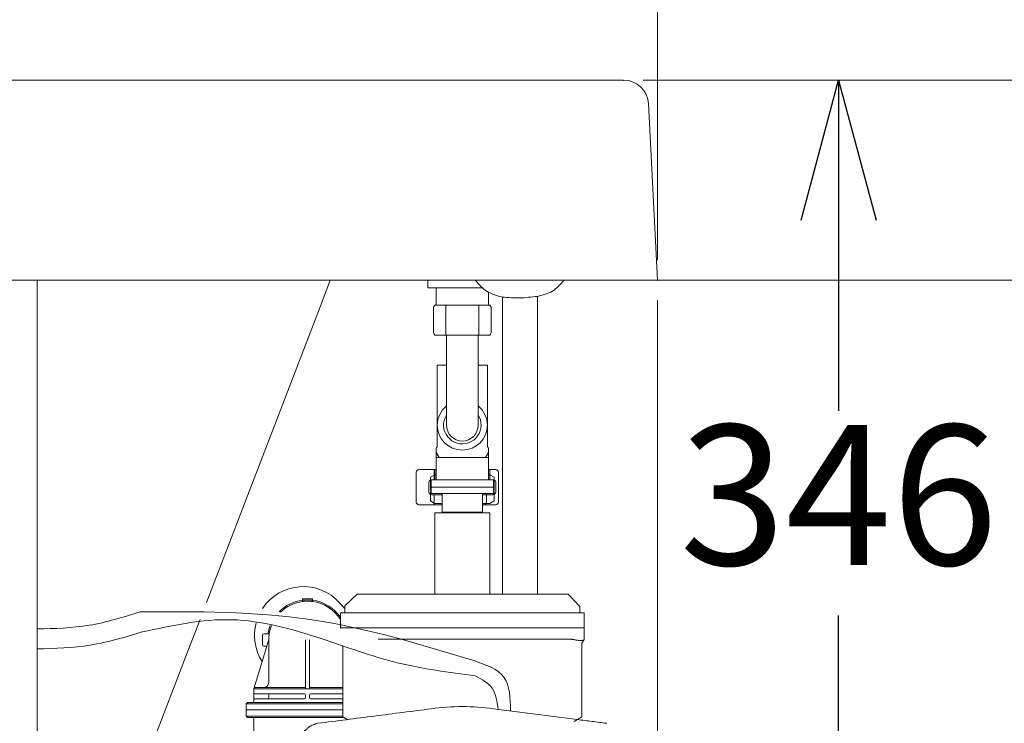
# Model space of a CAD drawing. Units: millimetres. Extents: x -2896 to 15017, y 4102 to 12158.
# Drawn here: x 1883 to 2277, y 6553 to 6835 of the extents above; entities that cross this region are included whole.
import ezdxf

# ---------------------------------------------------------------- set-up
doc = ezdxf.new("R2010")
doc.units = ezdxf.units.MM
doc.linetypes.add('DOTTED', pattern=[3.5, 0.5, -3])
for name, color, linetype in [('1', 7, 'Continuous'), ('EBLAYER1', 7, 'Continuous'), ('PIC01', 7, 'Continuous'), ('PIC33', 7, 'Continuous')]:
    doc.layers.add(name, color=color, linetype=linetype)
doc.styles.get("Standard").update_dxf_attribs({"font": 'MSJH.ttf'})
doc.dimstyles.get("Standard").update_dxf_attribs({"dimtxt": 15, "dimasz": 15, "dimexe": 0, "dimexo": 20, "dimgap": 0, "dimtad": 2, "dimtih": 1, "dimtoh": 1, "dimdec": 4, "dimdsep": 46, "dimtxsty": 'Standard', "dimcen": 0.09, "dimadec": 0, "dimazin": 2, "dimtfac": 1, "dimtdec": 4, "dimtofl": 0, "dimtmove": 0, "dimatfit": 3, "dimfxl": 1, "dimtolj": 1, "dimtzin": 0, "dimarcsym": 0})

# ---------------------------------------------------------------- blocks, each defined once
blk = doc.blocks.new('_Open30')
at = {"color": 0, "linetype": 'ByBlock', "lineweight": -2}
for p, q in [((-1, 0.2679), (0, 0)), ((0, 0), (-1, -0.2679)), ((0, 0), (-1, 0))]:
    blk.add_line(p, q, dxfattribs=at)
blk = doc.blocks.new('*D80')
at = {"lineweight": 9, "transparency": 16777216}
for p, q in [((1766.72, 6484.34), (1766.72, 6969.56)), ((2138.43, 6738.4), (2138.43, 6969.56))]:
    blk.add_line(p, q, dxfattribs=at)
at = {"transparency": 16777216}
for p, q in [((1822.72, 6961.56), (1881.32, 6961.56)), ((2082.43, 6961.56), (2023.83, 6961.56))]:
    blk.add_line(p, q, dxfattribs=at)
at = {"layer": 'Defpoints', "color": 0, "transparency": 16777216}
for p in [(2138.43, 6961.56), (2138.43, 6730.4), (1766.72, 6476.34)]:
    blk.add_point(p, dxfattribs=at)
at = {"transparency": 16777216, "xscale": 56, "yscale": 56, "zscale": 56, "rotation": 180}
blk.add_blockref('_Open30', (1766.72, 6961.56), dxfattribs=at)
at = {"transparency": 16777216, "xscale": 56, "yscale": 56, "zscale": 56}
blk.add_blockref('_Open30', (2138.43, 6961.56), dxfattribs=at)
at = {"color": 2, "lineweight": 9, "transparency": 16777216, "insert": (1952.58, 6961.56), "char_height": 56, "attachment_point": 5}
blk.add_mtext('372', dxfattribs=at)
blk = doc.blocks.new('*D81')
at = {"lineweight": 9, "transparency": 16777216}
for p, q in [((2132.75, 6810.4), (2218.9, 6810.4)), ((1775.88, 6464.29), (2218.9, 6464.29))]:
    blk.add_line(p, q, dxfattribs=at)
at = {"transparency": 16777216}
for p, q in [((2210.9, 6754.4), (2210.9, 6678.28)), ((2210.9, 6520.29), (2210.9, 6596.4))]:
    blk.add_line(p, q, dxfattribs=at)
at = {"layer": 'Defpoints', "color": 0, "transparency": 16777216}
for p in [(2124.75, 6810.4), (1767.88, 6464.29), (2210.9, 6464.29)]:
    blk.add_point(p, dxfattribs=at)
at = {"transparency": 16777216, "xscale": 56, "yscale": 56, "zscale": 56}
for p, rotation in [((2210.9, 6810.4), 90), ((2210.9, 6464.29), 270)]:
    blk.add_blockref('_Open30', p, dxfattribs=dict(at, rotation=rotation))
at = {"color": 2, "lineweight": 9, "transparency": 16777216, "insert": (2210.9, 6637.34), "char_height": 56, "attachment_point": 5}
blk.add_mtext('346', dxfattribs=at)
blk = doc.blocks.new('*D82')
at = {"transparency": 16777216}
for p, q in [((2210.9, 6520.29), (2210.9, 6576.29)), ((2210.9, 6429.29), (2306.11, 6536.91)), ((2306.11, 6536.91), (2330.11, 6536.91)), ((2210.9, 6394.29), (2210.9, 6464.29)), ((2210.9, 6394.29), (2210.9, 6464.29)), ((2210.9, 6338.29), (2210.9, 6282.29))]:
    blk.add_line(p, q, dxfattribs=at)
at = {"lineweight": 9, "transparency": 16777216}
for p, q in [((1783.88, 6464.29), (2218.9, 6464.29)), ((1797.71, 6394.29), (2218.9, 6394.29))]:
    blk.add_line(p, q, dxfattribs=at)
at = {"layer": 'Defpoints', "color": 0, "transparency": 16777216}
for p in [(1775.88, 6464.29), (2210.9, 6464.29), (1789.71, 6394.29)]:
    blk.add_point(p, dxfattribs=at)
at = {"transparency": 16777216, "xscale": 56, "yscale": 56, "zscale": 56}
for p, rotation in [((2210.9, 6464.29), 270), ((2210.9, 6394.29), 90)]:
    blk.add_blockref('_Open30', p, dxfattribs=dict(at, rotation=rotation))
at = {"color": 2, "lineweight": 9, "transparency": 16777216, "insert": (2381.72, 6536.91), "char_height": 56, "attachment_point": 5}
blk.add_mtext('70', dxfattribs=at)
blk = doc.blocks.new('*D86')
at = {"lineweight": 9, "transparency": 16777216}
for p, q in [((2132.75, 6810.4), (2577.46, 6810.4)), ((2132.75, 6180.29), (2577.46, 6180.29))]:
    blk.add_line(p, q, dxfattribs=at)
at = {"transparency": 16777216}
for p, q in [((2569.46, 6754.4), (2569.46, 6536.28)), ((2569.46, 6236.29), (2569.46, 6454.4))]:
    blk.add_line(p, q, dxfattribs=at)
at = {"layer": 'Defpoints', "color": 0, "transparency": 16777216}
for p in [(2124.75, 6810.4), (2124.75, 6180.29), (2569.46, 6180.29)]:
    blk.add_point(p, dxfattribs=at)
at = {"transparency": 16777216, "xscale": 56, "yscale": 56, "zscale": 56}
for p, rotation in [((2569.46, 6810.4), 90), ((2569.46, 6180.29), 270)]:
    blk.add_blockref('_Open30', p, dxfattribs=dict(at, rotation=rotation))
at = {"color": 2, "lineweight": 9, "transparency": 16777216, "insert": (2569.46, 6495.34), "char_height": 56, "attachment_point": 5}
blk.add_mtext('630', dxfattribs=at)
blk = doc.blocks.new('*D87')
at = {"lineweight": 9, "transparency": 16777216}
for p, q in [((2138.43, 6722.4), (2138.43, 5513.18)), ((2083.43, 6031.35), (2083.43, 5513.18))]:
    blk.add_line(p, q, dxfattribs=at)
at = {"transparency": 16777216}
for p, q in [((2027.43, 5521.18), (1971.43, 5521.18)), ((2083.43, 5521.18), (2138.43, 5521.18)), ((2083.43, 5521.18), (2138.43, 5521.18)), ((2110.93, 5521.18), (2259.04, 5416.41)), ((2194.43, 5521.18), (2250.43, 5521.18)), ((2259.04, 5416.41), (2283.04, 5416.41))]:
    blk.add_line(p, q, dxfattribs=at)
at = {"layer": 'Defpoints', "color": 0, "transparency": 16777216}
for p in [(2138.43, 6730.4), (2083.43, 6039.35), (2138.43, 5521.18)]:
    blk.add_point(p, dxfattribs=at)
at = {"transparency": 16777216, "xscale": 56, "yscale": 56, "zscale": 56}
blk.add_blockref('_Open30', (2083.43, 5521.18), dxfattribs=at)
at = {"transparency": 16777216, "xscale": 56, "yscale": 56, "zscale": 56, "rotation": 180}
blk.add_blockref('_Open30', (2138.43, 5521.18), dxfattribs=at)
at = {"color": 2, "lineweight": 9, "transparency": 16777216, "insert": (2403.32, 5416.41), "char_height": 56, "attachment_point": 5}
blk.add_mtext('55±10', dxfattribs=at)
blk = doc.blocks.new('*D99')
at = {"transparency": 16777216}
for p, q in [((2379.65, 6959.38), (2323.65, 6959.38)), ((2323.65, 6959.38), (2323.65, 6922.4)), ((2323.65, 6866.4), (2323.65, 6922.4)), ((2323.65, 6810.4), (2323.65, 6730.4)), ((2323.65, 6674.4), (2323.65, 6618.4))]:
    blk.add_line(p, q, dxfattribs=at)
at = {"lineweight": 9, "transparency": 16777216}
for p, q in [((2132.75, 6810.4), (2331.65, 6810.4)), ((2132.75, 6730.4), (2331.65, 6730.4))]:
    blk.add_line(p, q, dxfattribs=at)
at = {"layer": 'Defpoints', "color": 0, "transparency": 16777216}
for p in [(2124.75, 6810.4), (2124.75, 6730.4), (2323.65, 6730.4)]:
    blk.add_point(p, dxfattribs=at)
at = {"transparency": 16777216, "xscale": 56, "yscale": 56, "zscale": 56}
for p, rotation in [((2323.65, 6810.4), 270), ((2323.65, 6730.4), 90)]:
    blk.add_blockref('_Open30', p, dxfattribs=dict(at, rotation=rotation))
at = {"color": 2, "lineweight": 9, "transparency": 16777216, "insert": (2430.95, 6959.38), "char_height": 56, "attachment_point": 5}
blk.add_mtext('80', dxfattribs=at)

msp = doc.modelspace()

# ---------------------------------------------------------------- linework, layer by layer
at = {"color": 7, "linetype": 'Continuous', "lineweight": 9}
for p, q in [((1408.4321, 6810.3998), (2124.74965, 6810.3998)), ((2124.74965, 6810.3998), (2124.91942, 6810.3998)), ((2134.90695, 6800.89917), (2138.43191, 6730.3998))]:
    msp.add_line(p, q, dxfattribs=at)
at = {"layer": '1', "color": 7, "linetype": 'Continuous', "lineweight": 9}
for p, q in [((1408.4321, 6810.3998), (2124.74965, 6810.3998)), ((1890.43191, 6730.3998), (1876.43191, 6730.3998)), ((1890.43191, 6474.9159), (1890.43191, 6730.3998)), ((2007.64306, 6730.3998), (1890.43191, 6730.3998)), ((2004.22878, 6721.5098), (2007.64306, 6730.3998)), ((2046.58191, 6730.3998), (2007.64306, 6730.3998)), ((2046.58191, 6730.3998), (2007.64306, 6730.3998)), ((2133.42567, 6730.3998), (2046.58191, 6730.3998)), ((2046.58191, 6730.3998), (2046.58191, 6727.40432)), ((2133.42567, 6730.3998), (2046.58191, 6730.3998)), ((2138.43191, 6730.3998), (2133.42567, 6730.3998)), ((2138.43191, 6730.3998), (2138.43191, 6730.3998)), ((1958.17276, 6601.59034), (2004.22878, 6721.5098)), ((2076.43192, 6723.677), (2076.43192, 6604.99979)), ((2090.43192, 6604.99979), (2090.43192, 6723.97976)), ((2042.03191, 6653.70439), (2042.03191, 6641.70439)), ((2049.13191, 6654.70439), (2043.03191, 6654.70439)), ((2049.43191, 6654.70439), (2049.13191, 6654.70439)), ((2049.43191, 6654.70439), (2049.13191, 6654.70439)), ((2049.13191, 6652.53119), (2049.13191, 6654.70439)), ((2049.9544, 6654.70439), (2049.43191, 6654.70439)), ((2049.43191, 6654.70439), (2049.43191, 6652.70439)), ((2070.90943, 6654.70439), (2071.43191, 6654.70439)), ((2071.43191, 6654.70439), (2071.43191, 6652.70437)), ((2071.43191, 6654.70439), (2073.851, 6654.70439)), ((2074.851, 6641.70439), (2074.851, 6653.70439)), ((2047.03191, 6645.90439), (2047.03191, 6649.50439)), ((2047.93191, 6650.70439), (2047.93191, 6650.66629)), ((2047.93191, 6650.66629), (2047.93191, 6647.70439)), ((2049.13191, 6650.70439), (2048.23191, 6650.70439)), ((2049.13191, 6650.70439), (2049.13191, 6652.53119)), ((2049.43191, 6650.70439), (2049.13191, 6650.70439)), ((2049.43191, 6652.70439), (2049.43191, 6650.70439)), ((2049.43191, 6650.70439), (2049.95442, 6650.70439)), ((2049.95442, 6650.70439), (2051.11642, 6650.70439)), ((2051.11642, 6650.70439), (2069.74742, 6650.70439)), ((2069.74742, 6650.70439), (2070.90942, 6650.70439)), ((2070.90942, 6650.70439), (2071.43191, 6650.70439)), ((2071.43191, 6652.70437), (2071.43191, 6650.70439)), ((2071.43191, 6652.70437), (2071.43191, 6652.70437)), ((2071.43191, 6650.70439), (2072.63191, 6650.70439)), ((2072.63191, 6650.70439), (2072.93191, 6650.70439)), ((2072.93191, 6650.70439), (2072.93191, 6650.66629)), ((2072.93191, 6650.66629), (2072.93191, 6647.70439)), ((2073.83191, 6649.50439), (2073.83191, 6645.90439)), ((2073.83191, 6649.50439), (2073.83191, 6645.90439)), ((2051.53191, 6647.70439), (2047.93191, 6647.70439)), ((2047.93191, 6647.70439), (2047.93191, 6646.27136)), ((2047.93191, 6646.27136), (2047.93191, 6646.13738)), ((2047.93191, 6646.13738), (2047.93191, 6645.20439)), ((2051.53191, 6647.70439), (2069.33191, 6647.70439)), ((2072.93191, 6647.70439), (2069.33191, 6647.70439)), ((2072.93191, 6646.27135), (2072.93191, 6647.70439)), ((2072.93191, 6646.13739), (2072.93191, 6646.27135)), ((2072.93191, 6645.20439), (2072.93191, 6646.13739)), ((2047.93191, 6645.20439), (2052.43191, 6645.20439)), ((2049.13191, 6644.70439), (2048.23191, 6644.70439)), ((2052.43191, 6644.70439), (2049.13191, 6644.70439)), ((2049.13191, 6644.70439), (2049.13191, 6641.37756)), ((2052.43191, 6645.20439), (2068.43191, 6645.20439)), ((2052.43191, 6645.20437), (2052.43191, 6645.20439)), ((2052.43191, 6644.70439), (2052.43191, 6645.20437)), ((2052.43191, 6640.70439), (2052.43191, 6644.70439)), ((2068.43191, 6644.70439), (2068.4319, 6644.70439)), ((2070.03191, 6645.20439), (2068.43191, 6645.20439)), ((2068.43191, 6645.20437), (2068.43191, 6645.20439)), ((2068.43191, 6644.70439), (2068.43191, 6645.20437)), ((2070.03191, 6644.70439), (2068.43191, 6644.70439)), ((2068.43191, 6640.70687), (2068.43191, 6644.70439)), ((2072.93191, 6645.20439), (2070.03191, 6645.20439)), ((2070.03191, 6645.20439), (2070.03191, 6644.70439)), ((2072.63191, 6644.70439), (2070.03191, 6644.70439)), ((2070.03191, 6644.70439), (2070.03191, 6641.70439)), ((2043.03191, 6640.70439), (2049.13191, 6640.70439)), ((2049.13191, 6641.37756), (2049.13191, 6640.70439)), ((2049.13191, 6640.70439), (2052.43191, 6640.70439)), ((2052.43191, 6637.70439), (2052.43191, 6640.70439)), ((2052.43191, 6640.70439), (2052.43191, 6640.70439)), ((2052.43191, 6637.70439), (2068.43191, 6637.70439)), ((2068.12622, 6637.3987), (2068.43191, 6637.70439)), ((2068.43191, 6640.70439), (2068.43191, 6640.70687)), ((2068.43191, 6640.70439), (2069.03191, 6640.70439)), ((2068.43191, 6637.70439), (2068.43191, 6640.70439)), ((2068.43191, 6637.70439), (2068.43191, 6637.70439)), ((2068.43191, 6637.70439), (2068.43191, 6637.70439)), ((2069.03191, 6640.70439), (2073.851, 6640.70439)), ((2049.43191, 6604.99979), (2049.43191, 6637.3987)), ((2049.43191, 6637.3987), (2052.43191, 6637.3987)), ((2052.43191, 6637.3987), (2052.73758, 6637.3987)), ((2052.73758, 6637.3987), (2068.12622, 6637.3987)), ((2068.12622, 6637.3987), (2068.43191, 6637.3987)), ((2068.43191, 6637.3987), (2071.43191, 6637.3987)), ((2071.43191, 6604.99979), (2071.43191, 6637.3987)), ((2000.51898, 6603.13393), (1996.51898, 6603.13393)), ((1996.51898, 6603.13393), (1996.51898, 6602.50861)), ((1996.51898, 6602.50861), (1996.51898, 6602.00435)), ((2000.51898, 6602.50826), (2000.51898, 6603.13393)), ((2000.51898, 6602.00435), (2000.51898, 6602.50826)), ((2018.43191, 6604.99979), (2013.43191, 6600.24979)), ((2018.93191, 6604.99979), (2018.43191, 6604.99979)), ((2022.93191, 6604.99979), (2018.93191, 6604.99979)), ((2022.93191, 6604.99979), (2049.43191, 6604.99979)), ((2049.43191, 6604.99979), (2071.43191, 6604.99979)), ((2071.43191, 6604.99979), (2076.43192, 6604.99979)), ((2076.43192, 6604.99979), (2090.43192, 6604.99979)), ((2090.43192, 6604.99979), (2097.93191, 6604.99979)), ((2097.93191, 6604.99979), (2101.93191, 6604.99979)), ((2101.93191, 6604.99979), (2102.68191, 6604.99979)), ((2107.43191, 6599.99979), (2102.68191, 6604.99979)), ((2011.33744, 6601.5358), (2013.43191, 6599.21068)), ((2013.43191, 6600.24979), (2013.43191, 6599.21068)), ((2013.43191, 6599.21068), (2013.43191, 6597.49979)), ((2107.43191, 6599.99979), (2107.43191, 6597.49979)), ((1950.43191, 6581.43493), (1955.55691, 6594.77925)), ((2011.68191, 6597.49979), (2013.43191, 6597.49979)), ((2011.68191, 6594.81849), (2011.68191, 6597.49979)), ((2011.68191, 6591.49979), (2011.68191, 6594.81849)), ((2013.43191, 6597.49979), (2107.43191, 6597.49979)), ((2107.43191, 6597.49979), (2109.18191, 6597.49979)), ((2109.18191, 6597.49979), (2109.18191, 6591.49979)), ((2011.68191, 6591.37596), (2011.68191, 6591.49979)), ((2109.18191, 6591.49979), (2011.68191, 6591.49979)), ((2109.18191, 6591.49979), (2109.18191, 6586.89979)), ((2109.18191, 6591.49979), (2109.18191, 6586.89979)), ((1980.51898, 6584.63393), (1980.51898, 6588.63393)), ((1981.01898, 6589.13393), (1983.22192, 6589.13393)), ((1983.01898, 6586.63393), (1982.58103, 6585.21059)), ((1983.01898, 6586.63393), (1983.01898, 6582.6599)), ((1997.76898, 6568.13393), (1997.76898, 6586.63393)), ((1999.26898, 6568.13393), (1999.26898, 6586.63393)), ((2088.18191, 6586.89979), (2026.72383, 6586.89979)), ((2088.18191, 6586.89979), (2104.18191, 6586.89979)), ((2109.1209, 6586.80827), (2108.18191, 6585.39979)), ((2109.1209, 6586.80827), (2108.18191, 6585.39979)), ((2109.18191, 6586.89979), (2109.1209, 6586.80827)), ((2109.18191, 6586.89979), (2109.1209, 6586.80827)), ((1982.24975, 6584.13393), (1980.37709, 6578.04778)), ((1981.01898, 6584.13393), (1982.24975, 6584.13393)), ((1982.58103, 6585.21059), (1982.24975, 6584.13393)), ((1983.01898, 6582.6599), (1983.01898, 6574.70237)), ((2012.68191, 6567.63393), (2012.68191, 6584.41101)), ((2108.18191, 6585.56348), (2108.18191, 6585.39979)), ((2108.18191, 6585.56348), (2108.18191, 6585.39979)), ((2108.18191, 6585.39979), (2108.18191, 6555.89979)), ((2108.18191, 6585.39979), (2108.18191, 6555.89979)), ((1936.43191, 6544.9821), (1950.43191, 6581.43493)), ((1980.37709, 6578.04778), (1977.01898, 6567.13393)), ((1983.01898, 6574.70237), (1983.01898, 6569.63393)), ((1977.51898, 6567.63393), (1977.01898, 6567.13393)), ((1989.83666, 6567.13393), (1977.01898, 6567.13393)), ((1977.01898, 6567.13393), (1977.01898, 6565.13393)), ((1981.01898, 6567.63393), (1977.51898, 6567.63393)), ((1989.38626, 6567.63393), (1981.01898, 6567.63393)), ((1997.26898, 6567.63393), (1989.38626, 6567.63393)), ((1997.76898, 6567.13393), (1989.83666, 6567.13393)), ((1997.76898, 6567.13393), (1997.76898, 6568.13393)), ((1999.26898, 6567.13393), (1997.76898, 6567.13393)), ((1999.26898, 6567.13393), (1999.26898, 6568.13393)), ((2012.68191, 6567.13393), (1999.26898, 6567.13393)), ((2012.68191, 6567.63393), (1999.76898, 6567.63393)), ((2012.68191, 6567.13393), (2012.68191, 6567.63393)), ((2012.68191, 6565.13393), (2012.68191, 6567.13393)), ((1982.51898, 6565.13393), (1977.01898, 6565.13393)), ((1977.01898, 6565.13393), (1977.01898, 6563.13393)), ((1982.51898, 6563.13393), (1977.01898, 6563.13393)), ((1977.01898, 6563.13393), (1977.01898, 6562.13393)), ((1991.63826, 6565.13393), (1982.51898, 6565.13393)), ((1993.43987, 6563.13393), (1982.51898, 6563.13393)), ((1983.01898, 6563.63393), (1983.01898, 6564.63393)), ((1997.26898, 6565.13393), (1991.63826, 6565.13393)), ((1997.26898, 6563.13393), (1993.43987, 6563.13393)), ((1997.76898, 6563.63393), (1997.76898, 6564.63393)), ((1999.26898, 6563.63393), (1999.26898, 6564.63393)), ((2012.68191, 6565.13393), (1999.76898, 6565.13393)), ((2012.68191, 6563.13393), (1999.76898, 6563.13393)), ((2012.68191, 6563.13393), (2012.68191, 6565.13393)), ((2012.68191, 6561.63393), (2012.68191, 6563.13393)), ((1974.01898, 6561.13393), (1974.51898, 6561.63393)), ((1995.24147, 6561.13393), (1974.01898, 6561.13393)), ((1974.01898, 6558.63393), (1974.01898, 6561.13393)), ((1976.51898, 6561.63393), (1974.51898, 6561.63393)), ((1994.79107, 6561.63393), (1976.51898, 6561.63393)), ((2012.68191, 6561.63393), (1994.79107, 6561.63393)), ((2012.68191, 6561.13393), (1995.24147, 6561.13393)), ((2012.68191, 6561.13393), (2012.68191, 6561.63393)), ((2012.68191, 6558.63393), (2012.68191, 6561.13393)), ((1974.01898, 6558.63393), (1974.01898, 6558.63393)), ((1979.61898, 6558.63393), (1974.01898, 6558.63393)), ((1974.01898, 6556.13393), (1974.01898, 6558.63393)), ((1974.01898, 6558.63393), (1979.51898, 6558.63393)), ((1974.01898, 6558.63393), (1974.01898, 6558.63393)), ((1974.01898, 6556.13393), (2012.68191, 6556.13393)), ((1974.01898, 6556.13393), (1974.51898, 6555.63393)), ((1974.51898, 6555.63393), (1976.51898, 6555.63393)), ((1976.51898, 6555.63393), (2013.10066, 6555.63393)), ((1977.01898, 6546.13393), (1977.01898, 6555.13393)), ((1979.51898, 6558.63393), (2012.68191, 6558.63393)), ((1997.49348, 6558.63393), (1979.61898, 6558.63393)), ((2012.68191, 6556.13393), (2012.68191, 6558.63393)), ((2012.68191, 6555.89979), (2012.68191, 6556.13393)), ((2013.10066, 6555.63393), (2012.68191, 6555.89979)), ((2014.39436, 6554.81253), (2013.10066, 6555.63393)), ((2013.10066, 6555.63393), (2013.10066, 6555.63393)), ((2106.46947, 6554.81253), (2105.18191, 6553.99503)), ((2106.46947, 6554.81253), (2105.18191, 6553.99503)), ((2108.18191, 6555.89979), (2106.46947, 6554.81253)), ((2108.18191, 6555.89979), (2106.46947, 6554.81253))]:
    msp.add_line(p, q, dxfattribs=at)
at = {"layer": '1', "color": 5, "linetype": 'Continuous', "lineweight": 9}
for p, q in [((2100.99319, 6730.39468), (2096.13351, 6730.39468)), ((1998.5176, 6586.63393), (1998.51605, 6586.63393))]:
    msp.add_line(p, q, dxfattribs=at)
at = {"layer": '1', "color": 7, "linetype": 'Continuous', "lineweight": 9}
for centre, radius, start, end in [((2124.91942, 6800.3998), 10, 2.8624052, 90), ((2043.03191, 6653.70439), 1, 90, 180), ((2073.851, 6653.70439), 1, 0, 90), ((2048.23191, 6649.50439), 1.2, 117.2795391, 180), ((2048.23191, 6649.50439), 1.2, 104.4775122, 117.2795391), ((2048.23191, 6649.50439), 1.2, 90, 104.4775122), ((2072.63191, 6649.50439), 1.2, 75.5224878, 90), ((2072.63191, 6649.50439), 1.2, 62.7203136, 75.5224878), ((2072.63191, 6649.50439), 1.2, 0, 62.7203136), ((2048.23191, 6645.90439), 1.2, 180, 242.7204609), ((2072.63191, 6645.90439), 1.2, 297.2796864, 0), ((2043.03191, 6641.70439), 1, 180, 270), ((2048.23191, 6645.90439), 1.2, 242.7204609, 270), ((2069.03191, 6641.70439), 1, 329.998358, 0), ((2072.63191, 6645.90439), 1.2, 270, 297.2796864), ((2073.851, 6641.70439), 1, 270, 0), ((2069.03191, 6641.70439), 1, 270, 329.998358), ((1996.84899, 6588.48456), 19.5, 42.0126062, 146.6077269), ((1998.51898, 6586.63393), 16.00114, 97.1802436, 135.3399449), ((1998.5176, 6586.63393), 16, 82.8142443, 97.1757564), ((1998.51898, 6586.63393), 15.5, 90, 97.4136738), ((1998.51898, 6586.63393), 15.5, 82.5863262, 90), ((1998.5176, 6586.63393), 16, 34.6369494, 82.8142443), ((1998.51898, 6586.63393), 15.5, 97.4136738, 134.1677949), ((1998.51898, 6586.63393), 15.5, 31.872896, 82.5863262), ((1996.84899, 6588.48456), 19.5, 165.2269539, 212.3588284), ((1998.51898, 6586.63393), 16.00114, 158.7051418, 171.0113437), ((1998.51898, 6586.63393), 15.5, 158.3823505, 170.7182009), ((1981.01898, 6588.63393), 0.5, 90, 180), ((1998.51898, 6586.63393), 15.5, 170.7182009, 180), ((1981.01898, 6584.63393), 0.5, 180, 270), ((1981.01898, 6569.63393), 2, 270, 0), ((1997.26898, 6568.13393), 0.5, 270, 0), ((1999.76898, 6568.13393), 0.5, 180, 270), ((1982.51898, 6564.63393), 0.5, 0, 90), ((1982.51898, 6563.63393), 0.5, 270, 0), ((1997.26898, 6564.63393), 0.5, 0, 90), ((1997.26898, 6563.63393), 0.5, 270, 0), ((1999.76898, 6564.63393), 0.5, 90, 180), ((1999.76898, 6563.63393), 0.5, 180, 270), ((1976.51898, 6562.13393), 0.5, 270, 0), ((2060.43191, 6469.9824), 90, 82.0659776, 97.9340224), ((1976.51898, 6555.13393), 0.5, 0, 90)]:
    msp.add_arc(centre, radius, start, end, dxfattribs=at)
for points in [[(2065.62112, 6730.39468), (2070.32968, 6725.93835), (2076.43198, 6723.67699)], [(2100.99319, 6730.39468), (2096.45326, 6726.06098), (2090.43192, 6723.97976)], [(2090.43185, 6723.97975), (2083.44208, 6723.38202), (2076.43198, 6723.67699)], [(2090.43192, 6723.97976), (2090.43189, 6723.97975), (2090.43185, 6723.97975)], [(1890.43188, 6591.01379), (1911.22127, 6592.5076), (1931.57046, 6597.88255)], [(1931.57046, 6597.88255), (1999.62534, 6594.79855), (2064.99083, 6578.39983)], [(1932.42741, 6589.8272), (1968.27569, 6594.7085), (2003.59492, 6587.30003), (2034.41343, 6577.55075), (2065.61328, 6572.32774)], [(1890.43188, 6583.05923), (1911.63349, 6584.55368), (1932.42741, 6589.8272)], [(2104.18191, 6586.89979), (2104.57128, 6586.85403), (2104.96065, 6586.80827)], [(2104.18191, 6586.89979), (2104.57128, 6586.85403), (2104.96065, 6586.80827)], [(2109.1209, 6586.80827), (2108.76824, 6586.56409), (2108.36328, 6586.46971), (2108.0777, 6586.43998), (2107.78967, 6586.42926), (2107.41955, 6586.43575), (2107.04194, 6586.45974), (2106.65999, 6586.4984), (2106.2736, 6586.55062), (2105.63395, 6586.6622), (2104.96065, 6586.80827)], [(2064.99083, 6578.39983), (2077.03899, 6571.75554), (2079.66867, 6558.2476)], [(2065.61328, 6572.32774), (2072.30488, 6567.35516), (2074.71985, 6558.88189)], [(2048.00897, 6559.1209), (2025.36029, 6556.21803), (2002.7116, 6553.31516)], [(2106.46947, 6554.81253), (2089.66217, 6556.96671), (2072.85486, 6559.1209)], [(2118.15223, 6553.31516), (2112.31085, 6554.06384), (2106.46947, 6554.81253)], [(2002.7116, 6553.31516), (2000.82647, 6552.72552), (1999.27357, 6551.87713), (1998.34192, 6551.16261), (1997.4909, 6550.34179), (1996.76586, 6549.47928), (1996.15035, 6548.56444), (1995.49047, 6547.21577), (1995.01655, 6545.62011)]]:
    msp.add_spline(points, degree=3, dxfattribs=at)
at = {"layer": '1', "color": 2, "lineweight": 9}
for p in [(2124.74965, 6810.3998), (2138.43191, 6810.3998), (2138.43191, 6730.3998)]:
    msp.add_point(p, dxfattribs=at)
at = {"layer": 'EBLAYER1', "color": 7, "linetype": 'DOTTED', "lineweight": 9}
msp.add_spline([(2091.93165, 6557.07067), (2091.92784, 6557.0758), (2091.92403, 6557.08092)], degree=3, dxfattribs=at)
at = {"layer": 'PIC01', "color": 5, "linetype": 'Continuous', "lineweight": 9}
msp.add_line((2049.95442, 6729.70625), (2049.95293, 6729.70539), dxfattribs=at)
at = {"layer": 'PIC01', "color": 7, "linetype": 'Continuous', "lineweight": 9}
for p, q in [((2049.95442, 6727.40432), (2046.58191, 6727.40432)), ((2049.95442, 6727.40432), (2049.95442, 6720.50437)), ((2068.30329, 6727.40432), (2049.95442, 6727.40432)), ((2070.90941, 6720.50437), (2070.90941, 6725.59999)), ((2049.43191, 6720.50437), (2049.95442, 6720.50437)), ((2049.95442, 6720.50437), (2053.78191, 6720.50437)), ((2053.78191, 6708.50437), (2053.78191, 6720.50437)), ((2053.78191, 6720.50437), (2067.08191, 6720.50437)), ((2067.08191, 6708.50437), (2067.08191, 6720.50437)), ((2067.08191, 6720.50437), (2070.90941, 6720.50437)), ((2070.90942, 6720.50437), (2071.43191, 6720.50437)), ((2048.93191, 6719.63655), (2048.93191, 6709.37219)), ((2071.93191, 6719.63655), (2071.93191, 6709.37219)), ((2049.43191, 6708.50437), (2053.78191, 6708.50437)), ((2053.78191, 6708.50437), (2054.08191, 6708.50437)), ((2054.08191, 6708.50437), (2054.08191, 6696.50744)), ((2054.08191, 6708.50437), (2066.78191, 6708.50437)), ((2066.78191, 6708.50437), (2067.08191, 6708.50437)), ((2066.78191, 6708.50437), (2066.78191, 6672.50744)), ((2067.08191, 6708.50437), (2071.43191, 6708.50437)), ((2054.08191, 6696.50744), (2050.43191, 6696.50744)), ((2050.43191, 6672.50744), (2050.43191, 6696.50744)), ((2054.08191, 6696.50744), (2054.08191, 6680.23255)), ((2070.43191, 6696.50744), (2066.78191, 6696.50744)), ((2070.43191, 6672.50744), (2070.43191, 6696.50744)), ((2054.08191, 6680.23255), (2054.08191, 6680.23255)), ((2054.08191, 6680.23255), (2054.08191, 6676.49836)), ((2054.08191, 6676.49836), (2054.08191, 6676.49836)), ((2054.08191, 6676.49836), (2054.08191, 6672.50744)), ((2050.43191, 6664.50744), (2050.43191, 6672.50744)), ((2070.43191, 6664.50744), (2070.43191, 6672.50744)), ((2051.11642, 6659.50744), (2049.95442, 6661.50744)), ((2069.74742, 6659.50744), (2070.90942, 6661.50744)), ((2070.90942, 6661.50744), (2070.90942, 6661.50744)), ((2051.11642, 6659.50744), (2049.95442, 6659.50744)), ((2069.74742, 6659.50744), (2051.11642, 6659.50744)), ((2070.90942, 6659.50744), (2069.74742, 6659.50744)), ((2070.90942, 6659.50744), (2070.90942, 6659.50744))]:
    msp.add_line(p, q, dxfattribs=at)
for centre, radius, start, end in [((2058.84263, 6714.50437), 11.16071, 147.4795906, 152.6229938), ((2062.0212, 6714.50437), 11.16071, 27.3770062, 32.5204094), ((2058.84263, 6714.50437), 11.16071, 207.3770062, 212.5204094), ((2062.0212, 6714.50437), 11.16071, 327.4795906, 332.6229938), ((2060.43191, 6672.50744), 10, 129.4200297, 180), ((2060.43191, 6672.50744), 10, 0, 50.5800285), ((2060.43191, 6672.50744), 7.5, 147.8510352, 0), ((2060.43191, 6672.50744), 7.5, 0, 32.1490654), ((2060.43191, 6672.50744), 10, 180, 0), ((2060.43191, 6672.50744), 6.35, 180, 0), ((2060.43191, 6672.50744), 6.35, 180, 0), ((2048.43191, 6664.50744), 2, 319.574816, 0), ((2072.43191, 6664.50744), 2, 180, 220.4258581)]:
    msp.add_arc(centre, radius, start, end, dxfattribs=at)
at = {"layer": 'PIC33', "color": 7, "linetype": 'Continuous', "lineweight": 9}
for p, q in [((2049.95441, 6652.70437), (2049.9544, 6663.2105)), ((2070.90942, 6663.21051), (2070.90942, 6661.50744)), ((2070.90942, 6661.50744), (2070.90942, 6659.50744)), ((2070.90942, 6659.50744), (2070.90942, 6652.70437)), ((2047.68191, 6651.69403), (2049.13191, 6652.53119)), ((2047.68191, 6651.69401), (2047.68191, 6650.57093)), ((2047.68191, 6650.57093), (2047.68191, 6646.70437)), ((2049.13191, 6652.53119), (2049.43191, 6652.70439)), ((2049.43191, 6652.70439), (2049.43192, 6652.7044)), ((2049.43191, 6652.70437), (2049.95441, 6652.70437)), ((2049.95442, 6650.70439), (2049.95441, 6652.70437)), ((2049.95441, 6652.70437), (2049.95441, 6652.70437)), ((2070.90942, 6652.70437), (2071.43191, 6652.70437)), ((2070.90942, 6652.18189), (2071.43191, 6652.70437)), ((2070.90942, 6652.70437), (2070.90942, 6652.18189)), ((2070.90942, 6652.18188), (2070.90942, 6652.18189)), ((2070.90942, 6652.18189), (2070.90942, 6650.70439)), ((2071.43191, 6652.70437), (2071.43191, 6652.70437)), ((2071.43191, 6652.70437), (2071.43191, 6652.70437)), ((2071.43191, 6652.70437), (2073.18191, 6651.69401)), ((2071.43191, 6652.70437), (2071.43191, 6652.70437)), ((2071.43191, 6652.70437), (2071.43191, 6652.70437)), ((2073.18191, 6651.694), (2073.18191, 6650.57093)), ((2073.18191, 6650.57093), (2073.18191, 6646.70437)), ((2047.68191, 6646.70437), (2047.93191, 6646.27136)), ((2047.68191, 6645.70437), (2047.93191, 6646.13738)), ((2047.68191, 6645.70437), (2047.68191, 6644.83786)), ((2047.93191, 6646.27136), (2047.97058, 6646.20437)), ((2047.93191, 6646.13738), (2047.97058, 6646.20437)), ((2072.93191, 6646.27135), (2072.89323, 6646.20437)), ((2072.93191, 6646.13739), (2072.89323, 6646.20437)), ((2073.18191, 6646.70437), (2072.93191, 6646.27135)), ((2073.18191, 6645.70437), (2072.93191, 6646.13739)), ((2073.18191, 6645.70437), (2073.18191, 6644.83786)), ((2047.68191, 6644.83786), (2047.68191, 6642.21472)), ((2047.68192, 6642.21472), (2049.13191, 6641.37756)), ((2051.23191, 6645.20437), (2051.11642, 6645.20437)), ((2051.23191, 6645.20437), (2052.43191, 6645.20437)), ((2052.43191, 6645.20437), (2051.23191, 6645.20437)), ((2068.43191, 6645.20437), (2052.43191, 6645.20437)), ((2052.43191, 6645.20437), (2068.43191, 6645.20437)), ((2069.63192, 6645.20437), (2068.43191, 6645.20437)), ((2068.43191, 6645.20437), (2069.63192, 6645.20437)), ((2069.74742, 6645.20437), (2069.63192, 6645.20437)), ((2071.43191, 6641.20437), (2073.18191, 6642.21473)), ((2073.18191, 6644.83786), (2073.18191, 6642.21473)), ((2073.18191, 6642.21473), (2073.18191, 6642.21473)), ((2073.18191, 6642.21473), (2073.18191, 6642.21473)), ((2049.13191, 6641.37756), (2049.43191, 6641.20435)), ((2049.43191, 6641.20437), (2051.93191, 6641.20437)), ((2052.43191, 6640.70437), (2052.43191, 6640.70439)), ((2052.43191, 6640.70437), (2052.43191, 6637.70437)), ((2052.43191, 6637.70437), (2052.73758, 6637.3987)), ((2068.43191, 6640.70437), (2068.43191, 6637.70439)), ((2068.43191, 6637.70439), (2068.43191, 6637.70437)), ((2068.43191, 6637.70439), (2068.43191, 6637.70439)), ((2068.93191, 6641.20437), (2069.89792, 6641.20437)), ((2069.89792, 6641.20437), (2071.43191, 6641.20437))]:
    msp.add_line(p, q, dxfattribs=at)
for centre, start, end in [((2051.93191, 6640.70437), 0.002844, 90), ((2068.93191, 6640.70437), 90, 179.7133196), ((2068.93191, 6640.70437), 179.7133196, 180)]:
    msp.add_arc(centre, 0.5, start, end, dxfattribs=at)
at = {"layer": 'PIC33', "color": 7, "lineweight": 9}
msp.add_point((2069.74742, 6645.20437), dxfattribs=at)

# ---------------------------------------------------------------- dimensions: what is measured, and where the dimension line sits
at = {"color": 1, "lineweight": 9}
dim = msp.add_linear_dim(base=(2138.43191, 6961.56343), p1=(1766.71956, 6476.34495), p2=(2138.43191, 6730.3998), text='372', dimstyle='Standard', override={"dimscale": 8, "dimtxt": 7, "dimasz": 7, "dimexe": 1, "dimexo": 1, "dimgap": 1.5, "dimtad": 0, "dimdec": 2, "dimblk": 'Open30', "dimcen": 0, "dimclrd": 256, "dimclre": 256, "dimclrt": 2, "dimtp": 0.1, "dimtm": 0.1, "dimtfac": 0.71, "dimtdec": 2, "dimtofl": 1, "dimtmove": 1, "dimatfit": 2, "dimldrblk": 'Open30', "dimfxl": 0.18, "dimtolj": 0, "dimtzin": 8, "dimlwd": 65535, "dimlwe": 9}, dxfattribs=at)
dim.commit()
dim.dimension.update_dxf_attribs({"geometry": '*D80', "text_midpoint": (1952.57574, 6961.56343)})
for base, p1, p2, picture, middle in [((2323.65427, 6730.3998), (2124.74965, 6810.3998), (2124.74965, 6730.3998), '*D99', (2366.93301, 6959.38181)), ((2210.89971, 6464.28656), (1789.70671, 6394.28719), (1775.88154, 6464.28656), '*D82', (2342.11286, 6536.90721))]:
    dim = msp.add_linear_dim(base=base, p1=p1, p2=p2, angle=90, dimstyle='Standard', override={"dimscale": 8, "dimtxt": 7, "dimasz": 7, "dimexe": 1, "dimexo": 1, "dimgap": 1.5, "dimtad": 0, "dimdec": 2, "dimblk": 'Open30', "dimcen": 0, "dimclrd": 256, "dimclre": 256, "dimclrt": 2, "dimtp": 0.1, "dimtm": 0.1, "dimtfac": 0.71, "dimtdec": 2, "dimtofl": 1, "dimtmove": 1, "dimatfit": 2, "dimldrblk": 'Open30', "dimfxl": 0.18, "dimtolj": 0, "dimtzin": 8, "dimlwd": 65535, "dimlwe": 9}, dxfattribs=at)
    dim.commit()
    dim.dimension.update_dxf_attribs({"geometry": picture, "text_midpoint": middle, "dimtype": 160})
for base, p2, text, picture, middle in [((2210.89971, 6464.28656), (1767.88154, 6464.28656), '346', '*D81', (2210.89971, 6637.34318)), ((2569.46461, 6180.28911), (2124.74965, 6180.28911), '630', '*D86', (2569.46461, 6495.34446))]:
    dim = msp.add_linear_dim(base=base, p1=(2124.74965, 6810.3998), p2=p2, angle=90, text=text, dimstyle='Standard', override={"dimscale": 8, "dimtxt": 7, "dimasz": 7, "dimexe": 1, "dimexo": 1, "dimgap": 1.5, "dimtad": 0, "dimdec": 2, "dimblk": 'Open30', "dimcen": 0, "dimclrd": 256, "dimclre": 256, "dimclrt": 2, "dimtp": 0.1, "dimtm": 0.1, "dimtfac": 0.71, "dimtdec": 2, "dimtofl": 1, "dimtmove": 1, "dimatfit": 2, "dimldrblk": 'Open30', "dimfxl": 0.18, "dimtolj": 0, "dimtzin": 8, "dimlwd": 65535, "dimlwe": 9}, dxfattribs=at)
    dim.commit()
    dim.dimension.update_dxf_attribs({"geometry": picture, "text_midpoint": middle})
dim = msp.add_linear_dim(base=(2138.43191, 5521.1761), p1=(2083.43191, 6039.34979), p2=(2138.43191, 6730.3998), dimstyle='Standard', override={"dimscale": 8, "dimtxt": 7, "dimasz": 7, "dimexe": 1, "dimexo": 1, "dimgap": 1.5, "dimtad": 0, "dimdec": 2, "dimblk": 'Open30', "dimcen": 0, "dimclrd": 256, "dimclre": 256, "dimclrt": 2, "dimtol": 1, "dimlim": 0, "dimtp": 10, "dimtm": 10, "dimtfac": 1, "dimtdec": 2, "dimtofl": 1, "dimtmove": 1, "dimatfit": 2, "dimldrblk": 'Open30', "dimfxl": 0.18, "dimtolj": 0, "dimtzin": 8, "dimlwd": 65535, "dimlwe": 9}, dxfattribs=at)
dim.commit()
dim.dimension.update_dxf_attribs({"geometry": '*D87', "text_midpoint": (2295.04428, 5416.41177), "dimtype": 160})

doc.saveas('drawing.dxf')
